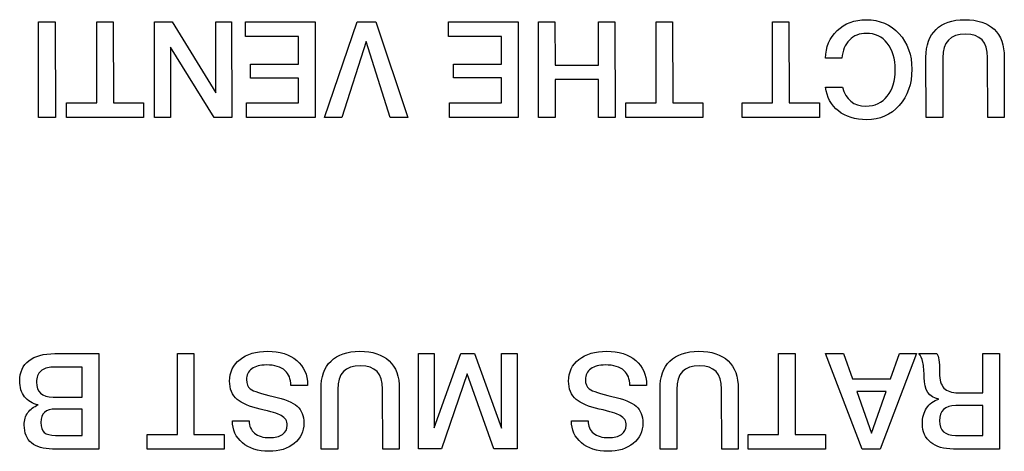
# Model space of a CAD drawing. Units: millimetres. Extents: x 5 to 1169, y 20 to 821.
# Drawn here: x 178 to 198, y 121 to 130 of the extents above; entities that cross this region are included whole.
import ezdxf

# ---------------------------------------------------------------- set-up
doc = ezdxf.new("R2010")
doc.units = ezdxf.units.MM
doc.layers.add('Seri', color=7, linetype='Continuous')

msp = doc.modelspace()

# ---------------------------------------------------------------- linework, layer by layer
at = {"layer": 'Seri', "color": 7, "linetype": 'Continuous'}
for points in [[(177.901, 130.301), (177.901, 130.301), (178.254, 130.301), (178.254, 130.301)], [(177.904, 128.286), (177.904, 128.286), (177.901, 130.301), (177.901, 130.301)], [(178.254, 130.301), (178.254, 130.301), (178.257, 128.286), (178.257, 128.286)], [(179.132, 130.301), (179.132, 130.301), (179.479, 130.301), (179.479, 130.301)], [(179.132, 128.591), (179.132, 128.591), (179.132, 130.301), (179.132, 130.301)], [(179.479, 130.301), (179.479, 130.301), (179.482, 128.591), (179.482, 128.591)], [(180.354, 128.286), (180.354, 128.286), (180.351, 130.301), (180.351, 130.301)], [(180.351, 130.301), (180.351, 130.301), (180.723, 130.301), (180.723, 130.301)], [(180.723, 130.301), (180.723, 130.301), (181.646, 128.808), (181.646, 128.808)], [(181.646, 128.808), (181.646, 128.808), (181.646, 130.301), (181.646, 130.301)], [(181.646, 130.301), (181.646, 130.301), (181.979, 130.301), (181.979, 130.301)], [(181.979, 130.301), (181.979, 130.301), (181.982, 128.286), (181.982, 128.286)], [(182.276, 130.301), (182.276, 130.301), (183.743, 130.301), (183.743, 130.301)], [(182.276, 129.996), (182.276, 129.996), (182.276, 130.301), (182.276, 130.301)], [(183.743, 130.301), (183.743, 130.301), (183.746, 128.286), (183.746, 128.286)], [(183.941, 128.286), (183.941, 128.286), (184.635, 130.301), (184.635, 130.301)], [(184.635, 130.301), (184.635, 130.301), (185.027, 130.301), (185.027, 130.301)], [(185.027, 130.301), (185.027, 130.301), (185.699, 128.286), (185.699, 128.286)], [(186.563, 130.301), (186.563, 130.301), (188.03, 130.301), (188.03, 130.301)], [(186.563, 129.996), (186.563, 129.996), (186.563, 130.301), (186.563, 130.301)], [(188.03, 130.301), (188.03, 130.301), (188.033, 128.286), (188.033, 128.286)], [(188.462, 128.286), (188.462, 128.286), (188.459, 130.301), (188.459, 130.301)], [(188.459, 130.301), (188.459, 130.301), (188.809, 130.301), (188.809, 130.301)], [(188.809, 130.301), (188.809, 130.301), (188.812, 129.392), (188.812, 129.392)], [(189.726, 129.392), (189.726, 129.392), (189.726, 130.301), (189.726, 130.301)], [(189.726, 130.301), (189.726, 130.301), (190.076, 130.301), (190.076, 130.301)], [(190.076, 130.301), (190.076, 130.301), (190.079, 128.286), (190.079, 128.286)], [(190.946, 130.301), (190.946, 130.301), (191.293, 130.301), (191.293, 130.301)], [(190.946, 128.591), (190.946, 128.591), (190.946, 130.301), (190.946, 130.301)], [(191.293, 130.301), (191.293, 130.301), (191.296, 128.591), (191.296, 128.591)], [(193.404, 130.301), (193.404, 130.301), (193.751, 130.301), (193.751, 130.301)], [(193.404, 128.591), (193.404, 128.591), (193.404, 130.301), (193.404, 130.301)], [(193.751, 130.301), (193.751, 130.301), (193.754, 128.591), (193.754, 128.591)], [(183.39, 129.996), (183.39, 129.996), (182.276, 129.996), (182.276, 129.996)], [(183.39, 129.409), (183.39, 129.409), (183.39, 129.996), (183.39, 129.996)], [(187.677, 129.996), (187.677, 129.996), (186.563, 129.996), (186.563, 129.996)], [(187.677, 129.409), (187.677, 129.409), (187.677, 129.996), (187.677, 129.996)], [(180.687, 129.772), (180.687, 129.772), (180.687, 128.286), (180.687, 128.286)], [(181.609, 128.285), (181.609, 128.285), (180.687, 129.772), (180.687, 129.772)], [(184.824, 129.889), (184.824, 129.889), (184.305, 128.286), (184.305, 128.286)], [(185.332, 128.286), (185.332, 128.286), (184.824, 129.889), (184.824, 129.889)], [(182.377, 129.118), (182.377, 129.118), (182.377, 129.409), (182.377, 129.409)], [(182.377, 129.409), (182.377, 129.409), (183.39, 129.409), (183.39, 129.409)], [(186.664, 129.119), (186.664, 129.119), (186.664, 129.409), (186.664, 129.409)], [(186.664, 129.409), (186.664, 129.409), (187.677, 129.409), (187.677, 129.409)], [(188.812, 129.392), (188.812, 129.392), (189.726, 129.392), (189.726, 129.392)], [(194.868, 129.534), (194.868, 129.534), (194.527, 129.534), (194.527, 129.534)], [(196.649, 128.286), (196.649, 128.286), (196.646, 129.556), (196.646, 129.556)], [(196.999, 129.545), (196.999, 129.545), (196.999, 128.286), (196.999, 128.286)], [(197.95, 128.286), (197.95, 128.286), (197.947, 129.551), (197.947, 129.551)], [(198.3, 129.553), (198.3, 129.553), (198.3, 128.286), (198.3, 128.286)], [(183.39, 129.118), (183.39, 129.118), (182.377, 129.118), (182.377, 129.118)], [(183.39, 128.591), (183.39, 128.591), (183.39, 129.118), (183.39, 129.118)], [(187.677, 129.119), (187.677, 129.119), (186.664, 129.119), (186.664, 129.119)], [(187.677, 128.591), (187.677, 128.591), (187.677, 129.119), (187.677, 129.119)], [(189.726, 129.085), (189.726, 129.085), (188.812, 129.085), (188.812, 129.085)], [(188.812, 129.085), (188.812, 129.085), (188.812, 128.286), (188.812, 128.286)], [(189.729, 128.286), (189.729, 128.286), (189.726, 129.085), (189.726, 129.085)], [(194.527, 128.927), (194.527, 128.927), (194.88, 128.927), (194.88, 128.927)], [(178.491, 128.286), (178.491, 128.286), (178.491, 128.591), (178.491, 128.591)], [(178.491, 128.591), (178.491, 128.591), (179.132, 128.591), (179.132, 128.591)], [(179.482, 128.591), (179.482, 128.591), (180.122, 128.591), (180.122, 128.591)], [(180.122, 128.591), (180.122, 128.591), (180.122, 128.286), (180.122, 128.286)], [(182.293, 128.286), (182.293, 128.286), (182.293, 128.591), (182.293, 128.591)], [(182.293, 128.591), (182.293, 128.591), (183.39, 128.591), (183.39, 128.591)], [(186.58, 128.286), (186.58, 128.286), (186.58, 128.591), (186.58, 128.591)], [(186.58, 128.591), (186.58, 128.591), (187.677, 128.591), (187.677, 128.591)], [(190.305, 128.286), (190.305, 128.286), (190.305, 128.591), (190.305, 128.591)], [(190.305, 128.591), (190.305, 128.591), (190.946, 128.591), (190.946, 128.591)], [(191.296, 128.591), (191.296, 128.591), (191.936, 128.591), (191.936, 128.591)], [(191.936, 128.591), (191.936, 128.591), (191.936, 128.286), (191.936, 128.286)], [(192.763, 128.286), (192.763, 128.286), (192.763, 128.591), (192.763, 128.591)], [(192.763, 128.591), (192.763, 128.591), (193.404, 128.591), (193.404, 128.591)], [(193.754, 128.591), (193.754, 128.591), (194.394, 128.591), (194.394, 128.591)], [(194.394, 128.591), (194.394, 128.591), (194.394, 128.286), (194.394, 128.286)], [(178.257, 128.286), (178.257, 128.286), (177.904, 128.286), (177.904, 128.286)], [(180.122, 128.286), (180.122, 128.286), (178.491, 128.286), (178.491, 128.286)], [(180.687, 128.286), (180.687, 128.286), (180.354, 128.286), (180.354, 128.286)], [(181.982, 128.286), (181.982, 128.286), (181.609, 128.285), (181.609, 128.285)], [(183.746, 128.286), (183.746, 128.286), (182.293, 128.286), (182.293, 128.286)], [(184.305, 128.286), (184.305, 128.286), (183.941, 128.286), (183.941, 128.286)], [(185.699, 128.286), (185.699, 128.286), (185.332, 128.286), (185.332, 128.286)], [(188.033, 128.286), (188.033, 128.286), (186.58, 128.286), (186.58, 128.286)], [(188.812, 128.286), (188.812, 128.286), (188.462, 128.286), (188.462, 128.286)], [(190.079, 128.286), (190.079, 128.286), (189.729, 128.286), (189.729, 128.286)], [(191.936, 128.286), (191.936, 128.286), (190.305, 128.286), (190.305, 128.286)], [(194.394, 128.286), (194.394, 128.286), (192.763, 128.286), (192.763, 128.286)], [(196.999, 128.286), (196.999, 128.286), (196.649, 128.286), (196.649, 128.286)], [(198.3, 128.286), (198.3, 128.286), (197.95, 128.286), (197.95, 128.286)], [(178.243, 123.301), (178.243, 123.301), (179.172, 123.301), (179.172, 123.301)], [(179.172, 123.301), (179.172, 123.301), (179.174, 121.286), (179.174, 121.286)], [(180.834, 123.301), (180.834, 123.301), (181.181, 123.301), (181.181, 123.301)], [(180.834, 121.591), (180.834, 121.591), (180.834, 123.301), (180.834, 123.301)], [(181.181, 123.301), (181.181, 123.301), (181.184, 121.591), (181.184, 121.591)], [(185.928, 121.289), (185.928, 121.289), (185.925, 123.301), (185.925, 123.301)], [(185.925, 123.301), (185.925, 123.301), (186.255, 123.301), (186.255, 123.301)], [(186.255, 123.301), (186.255, 123.301), (186.258, 121.73), (186.258, 121.73)], [(186.258, 121.73), (186.258, 121.73), (186.823, 123.301), (186.823, 123.301)], [(186.823, 123.301), (186.823, 123.301), (187.111, 123.3), (187.111, 123.3)], [(187.111, 123.3), (187.111, 123.3), (187.678, 121.729), (187.678, 121.729)], [(187.678, 121.729), (187.678, 121.729), (187.678, 123.301), (187.678, 123.301)], [(187.678, 123.301), (187.678, 123.301), (188.011, 123.301), (188.011, 123.301)], [(188.011, 123.301), (188.011, 123.301), (188.014, 121.289), (188.014, 121.289)], [(193.534, 123.301), (193.534, 123.301), (193.881, 123.301), (193.881, 123.301)], [(193.534, 121.591), (193.534, 121.591), (193.534, 123.301), (193.534, 123.301)], [(193.881, 123.301), (193.881, 123.301), (193.884, 121.591), (193.884, 121.591)], [(194.522, 123.301), (194.522, 123.301), (194.903, 123.301), (194.903, 123.301)], [(195.3, 121.286), (195.3, 121.286), (194.522, 123.301), (194.522, 123.301)], [(194.903, 123.301), (194.903, 123.301), (195.093, 122.768), (195.093, 122.768)], [(196.449, 123.301), (196.449, 123.301), (195.676, 121.286), (195.676, 121.286)], [(195.899, 122.768), (195.899, 122.768), (196.086, 123.301), (196.086, 123.301)], [(196.086, 123.301), (196.086, 123.301), (196.449, 123.301), (196.449, 123.301)], [(196.497, 123.301), (196.497, 123.301), (196.872, 123.301), (196.872, 123.301)], [(197.846, 122.472), (197.846, 122.472), (197.846, 123.301), (197.846, 123.301)], [(197.846, 123.301), (197.846, 123.301), (198.199, 123.301), (198.199, 123.301)], [(198.199, 123.301), (198.199, 123.301), (198.202, 121.286), (198.202, 121.286)], [(178.822, 123.013), (178.822, 123.013), (178.198, 123.013), (178.198, 123.013)], [(178.822, 122.384), (178.822, 122.384), (178.822, 123.013), (178.822, 123.013)], [(186.958, 122.872), (186.958, 122.872), (186.413, 121.289), (186.413, 121.289)], [(187.517, 121.289), (187.517, 121.289), (186.958, 122.872), (186.958, 122.872)], [(195.093, 122.768), (195.093, 122.768), (195.899, 122.768), (195.899, 122.768)], [(183.583, 122.629), (183.583, 122.629), (183.23, 122.629), (183.23, 122.629)], [(183.583, 122.643), (183.583, 122.643), (183.583, 122.629), (183.583, 122.629)], [(183.871, 121.286), (183.871, 121.286), (183.868, 122.556), (183.868, 122.556)], [(184.221, 122.545), (184.221, 122.545), (184.221, 121.286), (184.221, 121.286)], [(185.172, 121.286), (185.172, 121.286), (185.169, 122.55), (185.169, 122.55)], [(185.522, 122.553), (185.522, 122.553), (185.522, 121.286), (185.522, 121.286)], [(190.743, 122.629), (190.743, 122.629), (190.39, 122.629), (190.39, 122.629)], [(190.743, 122.644), (190.743, 122.644), (190.743, 122.629), (190.743, 122.629)], [(191.03, 121.286), (191.03, 121.286), (191.028, 122.556), (191.028, 122.556)], [(191.38, 122.545), (191.38, 122.545), (191.38, 121.286), (191.38, 121.286)], [(192.331, 121.286), (192.331, 121.286), (192.329, 122.551), (192.329, 122.551)], [(192.681, 122.553), (192.681, 122.553), (192.681, 121.286), (192.681, 121.286)], [(195.185, 122.5), (195.185, 122.5), (195.492, 121.622), (195.492, 121.622)], [(195.802, 122.499), (195.802, 122.499), (195.185, 122.5), (195.185, 122.5)], [(195.492, 121.622), (195.492, 121.622), (195.802, 122.499), (195.802, 122.499)], [(178.209, 122.384), (178.209, 122.384), (178.822, 122.384), (178.822, 122.384)], [(197.33, 122.472), (197.33, 122.472), (197.846, 122.472), (197.846, 122.472)], [(178.822, 122.13), (178.822, 122.13), (178.263, 122.13), (178.263, 122.13)], [(178.822, 121.574), (178.822, 121.574), (178.822, 122.13), (178.822, 122.13)], [(197.846, 122.204), (197.846, 122.204), (197.276, 122.204), (197.276, 122.204)], [(197.846, 121.574), (197.846, 121.574), (197.846, 122.204), (197.846, 122.204)], [(181.997, 121.881), (181.997, 121.881), (182.352, 121.881), (182.352, 121.881)], [(189.157, 121.882), (189.157, 121.882), (189.512, 121.882), (189.512, 121.882)], [(178.263, 121.574), (178.263, 121.574), (178.822, 121.574), (178.822, 121.574)], [(180.193, 121.286), (180.193, 121.286), (180.193, 121.591), (180.193, 121.591)], [(180.193, 121.591), (180.193, 121.591), (180.834, 121.591), (180.834, 121.591)], [(181.184, 121.591), (181.184, 121.591), (181.824, 121.591), (181.824, 121.591)], [(181.824, 121.591), (181.824, 121.591), (181.824, 121.286), (181.824, 121.286)], [(192.893, 121.286), (192.893, 121.286), (192.893, 121.591), (192.893, 121.591)], [(192.893, 121.591), (192.893, 121.591), (193.534, 121.591), (193.534, 121.591)], [(193.884, 121.591), (193.884, 121.591), (194.524, 121.591), (194.524, 121.591)], [(194.524, 121.591), (194.524, 121.591), (194.524, 121.286), (194.524, 121.286)], [(197.268, 121.574), (197.268, 121.574), (197.846, 121.574), (197.846, 121.574)], [(179.174, 121.286), (179.174, 121.286), (178.195, 121.286), (178.195, 121.286)], [(181.824, 121.286), (181.824, 121.286), (180.193, 121.286), (180.193, 121.286)], [(184.221, 121.286), (184.221, 121.286), (183.871, 121.286), (183.871, 121.286)], [(185.522, 121.286), (185.522, 121.286), (185.172, 121.286), (185.172, 121.286)], [(186.413, 121.289), (186.413, 121.289), (185.928, 121.289), (185.928, 121.289)], [(188.014, 121.289), (188.014, 121.289), (187.517, 121.289), (187.517, 121.289)], [(191.38, 121.286), (191.38, 121.286), (191.03, 121.286), (191.03, 121.286)], [(192.681, 121.286), (192.681, 121.286), (192.331, 121.286), (192.331, 121.286)], [(194.524, 121.286), (194.524, 121.286), (192.893, 121.286), (192.893, 121.286)], [(195.676, 121.286), (195.676, 121.286), (195.3, 121.286), (195.3, 121.286)], [(198.202, 121.286), (198.202, 121.286), (197.225, 121.286), (197.225, 121.286)]]:
    msp.add_open_spline(points, degree=3, dxfattribs=at)
for points, knots in [([(194.527, 129.534), (194.527, 129.771), (194.607, 129.966), (194.768, 130.119), (194.929, 130.273), (195.134, 130.349), (195.382, 130.349), (195.664, 130.349), (195.896, 130.251), (196.076, 130.056), (196.257, 129.86), (196.347, 129.609), (196.347, 129.302), (196.347, 128.992), (196.258, 128.737), (196.079, 128.537), (195.9, 128.338), (195.671, 128.238), (195.391, 128.238), (195.152, 128.238), (194.954, 128.3), (194.797, 128.423), (194.639, 128.546), (194.55, 128.714), (194.527, 128.927)], [0, 0, 0, 0, 0.125, 0.125, 0.125, 0.25, 0.25, 0.25, 0.375, 0.375, 0.375, 0.5, 0.5, 0.5, 0.625, 0.625, 0.625, 0.75, 0.75, 0.75, 0.875, 0.875, 0.875, 1, 1, 1, 1]), ([(196.646, 129.556), (196.646, 129.81), (196.717, 130.006), (196.858, 130.143), (196.999, 130.281), (197.201, 130.349), (197.465, 130.349), (197.738, 130.349), (197.945, 130.282), (198.087, 130.148), (198.229, 130.013), (198.3, 129.815), (198.3, 129.553)], [0, 0, 0, 0, 0.25, 0.25, 0.25, 0.5, 0.5, 0.5, 0.75, 0.75, 0.75, 1, 1, 1, 1]), ([(195.995, 129.294), (195.995, 129.525), (195.939, 129.711), (195.829, 129.851), (195.719, 129.991), (195.571, 130.061), (195.385, 130.061), (195.24, 130.061), (195.122, 130.014), (195.029, 129.92), (194.937, 129.826), (194.884, 129.697), (194.868, 129.534)], [0, 0, 0, 0, 0.25, 0.25, 0.25, 0.5, 0.5, 0.5, 0.75, 0.75, 0.75, 1, 1, 1, 1]), ([(197.947, 129.551), (197.947, 129.88), (197.792, 130.045), (197.482, 130.045), (197.16, 130.045), (196.999, 129.878), (196.999, 129.545)], [0, 0, 0, 0, 0.5, 0.5, 0.5, 1, 1, 1, 1]), ([(194.88, 128.927), (194.949, 128.66), (195.116, 128.526), (195.379, 128.526), (195.569, 128.526), (195.719, 128.595), (195.829, 128.734), (195.939, 128.872), (195.995, 129.059), (195.995, 129.294)], [0, 0, 0, 0, 0.333333, 0.333333, 0.333333, 0.666667, 0.666667, 0.666667, 1, 1, 1, 1]), ([(181.937, 122.72), (181.937, 122.91), (182.011, 123.062), (182.158, 123.177), (182.304, 123.292), (182.498, 123.349), (182.739, 123.349), (182.999, 123.349), (183.204, 123.284), (183.356, 123.156), (183.507, 123.027), (183.583, 122.856), (183.583, 122.643)], [0, 0, 0, 0, 0.25, 0.25, 0.25, 0.5, 0.5, 0.5, 0.75, 0.75, 0.75, 1, 1, 1, 1]), ([(183.868, 122.556), (183.868, 122.81), (183.938, 123.006), (184.079, 123.143), (184.221, 123.28), (184.423, 123.349), (184.686, 123.349), (184.959, 123.349), (185.166, 123.282), (185.308, 123.147), (185.451, 123.013), (185.522, 122.815), (185.522, 122.553)], [0, 0, 0, 0, 0.25, 0.25, 0.25, 0.5, 0.5, 0.5, 0.75, 0.75, 0.75, 1, 1, 1, 1]), ([(189.097, 122.72), (189.097, 122.91), (189.171, 123.062), (189.317, 123.177), (189.464, 123.292), (189.658, 123.349), (189.899, 123.349), (190.158, 123.349), (190.364, 123.285), (190.515, 123.156), (190.667, 123.027), (190.743, 122.856), (190.743, 122.644)], [0, 0, 0, 0, 0.25, 0.25, 0.25, 0.5, 0.5, 0.5, 0.75, 0.75, 0.75, 1, 1, 1, 1]), ([(191.028, 122.556), (191.028, 122.81), (191.098, 123.006), (191.239, 123.143), (191.38, 123.28), (191.583, 123.349), (191.846, 123.349), (192.119, 123.349), (192.326, 123.282), (192.468, 123.147), (192.61, 123.013), (192.681, 122.815), (192.681, 122.553)], [0, 0, 0, 0, 0.25, 0.25, 0.25, 0.5, 0.5, 0.5, 0.75, 0.75, 0.75, 1, 1, 1, 1]), ([(178.195, 121.286), (178.003, 121.286), (177.856, 121.329), (177.753, 121.414), (177.651, 121.5), (177.6, 121.625), (177.6, 121.791), (177.6, 121.894), (177.625, 121.982), (177.677, 122.055), (177.729, 122.127), (177.801, 122.181), (177.893, 122.217), (177.771, 122.243), (177.675, 122.301), (177.607, 122.389), (177.538, 122.478), (177.504, 122.589), (177.504, 122.722), (177.504, 122.909), (177.569, 123.052), (177.698, 123.151), (177.828, 123.251), (178.01, 123.301), (178.243, 123.301)], [0, 0, 0, 0, 0.125, 0.125, 0.125, 0.25, 0.25, 0.25, 0.375, 0.375, 0.375, 0.5, 0.5, 0.5, 0.625, 0.625, 0.625, 0.75, 0.75, 0.75, 0.875, 0.875, 0.875, 1, 1, 1, 1]), ([(197.225, 121.286), (197.022, 121.286), (196.862, 121.333), (196.745, 121.427), (196.629, 121.521), (196.57, 121.651), (196.57, 121.817), (196.57, 121.949), (196.6, 122.06), (196.659, 122.151), (196.719, 122.243), (196.805, 122.306), (196.918, 122.342), (196.711, 122.376), (196.607, 122.528), (196.607, 122.799), (196.607, 122.925), (196.598, 123.03), (196.579, 123.114), (196.56, 123.197), (196.533, 123.26), (196.497, 123.301)], [0, 0, 0, 0, 0.142857, 0.142857, 0.142857, 0.285714, 0.285714, 0.285714, 0.428571, 0.428571, 0.428571, 0.571429, 0.571429, 0.571429, 0.714286, 0.714286, 0.714286, 0.857143, 0.857143, 0.857143, 1, 1, 1, 1]), ([(196.872, 123.301), (196.897, 123.267), (196.913, 123.224), (196.92, 123.17), (196.928, 123.116), (196.932, 123.022), (196.932, 122.886), (196.932, 122.745), (196.963, 122.641), (197.025, 122.573), (197.087, 122.505), (197.188, 122.472), (197.33, 122.472)], [0, 0, 0, 0, 0.25, 0.25, 0.25, 0.5, 0.5, 0.5, 0.75, 0.75, 0.75, 1, 1, 1, 1]), ([(178.198, 123.013), (178.093, 123.013), (178.01, 122.986), (177.95, 122.931), (177.889, 122.877), (177.859, 122.798), (177.859, 122.697), (177.859, 122.488), (177.976, 122.384), (178.209, 122.384)], [0, 0, 0, 0, 0.333333, 0.333333, 0.333333, 0.666667, 0.666667, 0.666667, 1, 1, 1, 1]), ([(183.23, 122.629), (183.23, 122.763), (183.189, 122.866), (183.109, 122.94), (183.02, 123.021), (182.888, 123.061), (182.713, 123.061), (182.584, 123.061), (182.481, 123.034), (182.406, 122.979), (182.331, 122.925), (182.293, 122.848), (182.293, 122.751), (182.293, 122.66), (182.319, 122.596), (182.372, 122.559), (182.447, 122.504), (182.608, 122.45), (182.855, 122.396), (183.101, 122.343), (183.271, 122.274), (183.365, 122.189), (183.459, 122.104), (183.507, 121.987), (183.507, 121.836), (183.507, 121.657), (183.438, 121.513), (183.302, 121.403), (183.166, 121.293), (182.987, 121.238), (182.767, 121.238), (182.534, 121.238), (182.347, 121.298), (182.207, 121.417), (182.067, 121.537), (181.997, 121.691), (181.997, 121.881)], [0, 0, 0, 0, 0.083333, 0.083333, 0.083333, 0.166667, 0.166667, 0.166667, 0.25, 0.25, 0.25, 0.333333, 0.333333, 0.333333, 0.416667, 0.416667, 0.416667, 0.5, 0.5, 0.5, 0.583333, 0.583333, 0.583333, 0.666667, 0.666667, 0.666667, 0.75, 0.75, 0.75, 0.833333, 0.833333, 0.833333, 0.916667, 0.916667, 0.916667, 1, 1, 1, 1]), ([(185.169, 122.55), (185.169, 122.88), (185.014, 123.044), (184.703, 123.044), (184.381, 123.044), (184.221, 122.878), (184.221, 122.545)], [0, 0, 0, 0, 0.5, 0.5, 0.5, 1, 1, 1, 1]), ([(190.39, 122.629), (190.39, 122.763), (190.349, 122.867), (190.268, 122.94), (190.18, 123.021), (190.048, 123.061), (189.873, 123.061), (189.744, 123.061), (189.641, 123.034), (189.566, 122.979), (189.491, 122.925), (189.453, 122.849), (189.453, 122.751), (189.453, 122.661), (189.479, 122.597), (189.532, 122.559), (189.607, 122.504), (189.768, 122.45), (190.014, 122.397), (190.261, 122.343), (190.431, 122.274), (190.525, 122.189), (190.619, 122.105), (190.666, 121.987), (190.666, 121.836), (190.666, 121.658), (190.598, 121.513), (190.462, 121.403), (190.325, 121.293), (190.147, 121.238), (189.927, 121.238), (189.694, 121.238), (189.507, 121.298), (189.367, 121.417), (189.227, 121.537), (189.157, 121.692), (189.157, 121.882)], [0, 0, 0, 0, 0.083333, 0.083333, 0.083333, 0.166667, 0.166667, 0.166667, 0.25, 0.25, 0.25, 0.333333, 0.333333, 0.333333, 0.416667, 0.416667, 0.416667, 0.5, 0.5, 0.5, 0.583333, 0.583333, 0.583333, 0.666667, 0.666667, 0.666667, 0.75, 0.75, 0.75, 0.833333, 0.833333, 0.833333, 0.916667, 0.916667, 0.916667, 1, 1, 1, 1]), ([(192.329, 122.551), (192.329, 122.88), (192.173, 123.044), (191.863, 123.044), (191.541, 123.044), (191.38, 122.878), (191.38, 122.545)], [0, 0, 0, 0, 0.5, 0.5, 0.5, 1, 1, 1, 1]), ([(182.352, 121.881), (182.352, 121.768), (182.39, 121.681), (182.465, 121.619), (182.54, 121.557), (182.647, 121.526), (182.784, 121.526), (182.897, 121.526), (182.987, 121.549), (183.054, 121.595), (183.12, 121.641), (183.154, 121.705), (183.154, 121.788), (183.154, 121.879), (183.111, 121.947), (183.027, 121.994), (182.959, 122.032), (182.812, 122.077), (182.586, 122.128), (182.361, 122.18), (182.198, 122.248), (182.098, 122.333), (181.991, 122.425), (181.937, 122.554), (181.937, 122.72)], [0, 0, 0, 0, 0.125, 0.125, 0.125, 0.25, 0.25, 0.25, 0.375, 0.375, 0.375, 0.5, 0.5, 0.5, 0.625, 0.625, 0.625, 0.75, 0.75, 0.75, 0.875, 0.875, 0.875, 1, 1, 1, 1]), ([(189.512, 121.882), (189.512, 121.769), (189.55, 121.681), (189.625, 121.619), (189.7, 121.557), (189.807, 121.526), (189.944, 121.526), (190.057, 121.526), (190.147, 121.549), (190.213, 121.595), (190.28, 121.641), (190.314, 121.706), (190.314, 121.788), (190.314, 121.879), (190.271, 121.947), (190.187, 121.994), (190.119, 122.032), (189.972, 122.077), (189.746, 122.129), (189.521, 122.18), (189.358, 122.248), (189.258, 122.333), (189.151, 122.425), (189.097, 122.554), (189.097, 122.72)], [0, 0, 0, 0, 0.125, 0.125, 0.125, 0.25, 0.25, 0.25, 0.375, 0.375, 0.375, 0.5, 0.5, 0.5, 0.625, 0.625, 0.625, 0.75, 0.75, 0.75, 0.875, 0.875, 0.875, 1, 1, 1, 1]), ([(178.263, 122.13), (178.054, 122.13), (177.95, 122.036), (177.95, 121.847), (177.95, 121.748), (177.974, 121.677), (178.021, 121.636), (178.069, 121.594), (178.15, 121.574), (178.263, 121.574)], [0, 0, 0, 0, 0.333333, 0.333333, 0.333333, 0.666667, 0.666667, 0.666667, 1, 1, 1, 1]), ([(197.276, 122.204), (197.046, 122.204), (196.932, 122.096), (196.932, 121.882), (196.932, 121.677), (197.044, 121.574), (197.268, 121.574)], [0, 0, 0, 0, 0.5, 0.5, 0.5, 1, 1, 1, 1])]:
    msp.add_open_spline(points, degree=3, knots=knots, dxfattribs=at)

doc.saveas('drawing.dxf')
